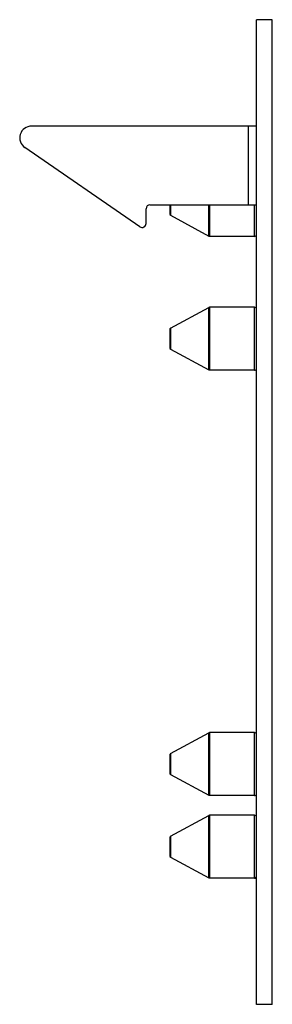
# Model space of a CAD drawing. Units: millimetres. Extents: x 19 to 151, y 55 to 180.
# Drawn here: x 19 to 51, y 55 to 180 of the extents above; entities that cross this region are included whole.
import ezdxf

# ---------------------------------------------------------------- set-up
doc = ezdxf.new("R2010")
doc.units = ezdxf.units.MM
doc.header["$LTSCALE"] = 15.315519
doc.layers.get('0').update_dxf_attribs({"linetype": 'CONTINUOUS'})

msp = doc.modelspace()

# ---------------------------------------------------------------- linework, layer by layer
at = {"color": 7, "linetype": 'CONTINUOUS'}
for p, q in [((49.37, 55.26), (49.37, 180.26)), ((51.37, 180.26), (49.37, 180.26)), ((51.37, 55.26), (51.37, 180.26)), ((49.37, 166.76), (20.87, 166.76)), ((48.37, 156.76), (48.37, 166.76)), ((34.58, 153.98), (20.01, 164.03)), ((35.37, 154.39), (35.37, 156.26)), ((35.87, 156.76), (49.37, 156.76)), ((38.37, 156.76), (38.37, 155.66)), ((38.49, 156.76), (38.49, 155.44)), ((43.31, 152.8), (43.31, 156.76)), ((43.43, 156.76), (43.43, 152.76)), ((49.12, 152.76), (49.12, 156.76)), ((38.49, 155.44), (43.31, 152.8)), ((43.43, 152.76), (43.31, 152.8)), ((49.12, 152.76), (43.43, 152.76)), ((43.43, 143.76), (43.31, 143.73)), ((43.43, 143.76), (43.43, 135.76)), ((49.12, 143.76), (43.43, 143.76)), ((49.12, 135.76), (49.12, 143.76)), ((38.49, 141.09), (43.31, 143.73)), ((43.31, 135.8), (43.31, 143.73)), ((38.37, 140.87), (38.37, 138.66)), ((38.49, 141.09), (38.49, 138.44)), ((38.49, 138.44), (43.31, 135.8)), ((43.43, 135.76), (43.31, 135.8)), ((49.12, 135.76), (43.43, 135.76)), ((38.49, 87.09), (43.31, 89.73)), ((43.43, 89.76), (43.31, 89.73)), ((43.31, 81.8), (43.31, 89.73)), ((43.43, 89.76), (43.43, 81.76)), ((49.12, 89.76), (43.43, 89.76)), ((49.12, 81.76), (49.12, 89.76)), ((38.37, 86.87), (38.37, 84.66)), ((38.49, 87.09), (38.49, 84.44)), ((38.49, 84.44), (43.31, 81.8)), ((43.43, 81.76), (43.31, 81.8)), ((49.12, 81.76), (43.43, 81.76)), ((38.49, 76.59), (43.31, 79.23)), ((43.43, 79.26), (43.31, 79.23)), ((43.31, 71.3), (43.31, 79.23)), ((43.43, 79.26), (43.43, 71.26)), ((49.12, 79.26), (43.43, 79.26)), ((49.12, 71.26), (49.12, 79.26)), ((38.37, 76.37), (38.37, 74.16)), ((38.49, 76.59), (38.49, 73.94)), ((38.49, 73.94), (43.31, 71.3)), ((43.43, 71.26), (43.31, 71.3)), ((49.12, 71.26), (43.43, 71.26)), ((51.37, 55.26), (49.37, 55.26))]:
    msp.add_line(p, q, dxfattribs=at)
for centre, radius, start, end in [((20.87, 165.26), 1.5, 90, 235.3995), ((35.87, 156.26), 0.5, 90, 180), ((38.62, 155.66), 0.25, 180, 241.1892), ((34.87, 154.39), 0.5, 235.3995, 360), ((49.12, 153.01), 0.25, 270, 360), ((49.12, 143.51), 0.25, 0, 90), ((38.62, 140.87), 0.25, 118.8108, 180), ((38.62, 138.66), 0.25, 180, 241.1892), ((49.12, 136.01), 0.25, 270, 360), ((49.12, 89.51), 0.25, 0, 90), ((38.62, 86.87), 0.25, 118.8108, 180), ((38.62, 84.66), 0.25, 180, 241.1892), ((49.12, 82.01), 0.25, 270, 360), ((49.12, 79.01), 0.25, 0, 90), ((38.62, 76.37), 0.25, 118.8108, 180), ((38.62, 74.16), 0.25, 180, 241.1892), ((49.12, 71.51), 0.25, 270, 330)]:
    msp.add_arc(centre, radius, start, end, dxfattribs=at)

doc.saveas('drawing.dxf')
